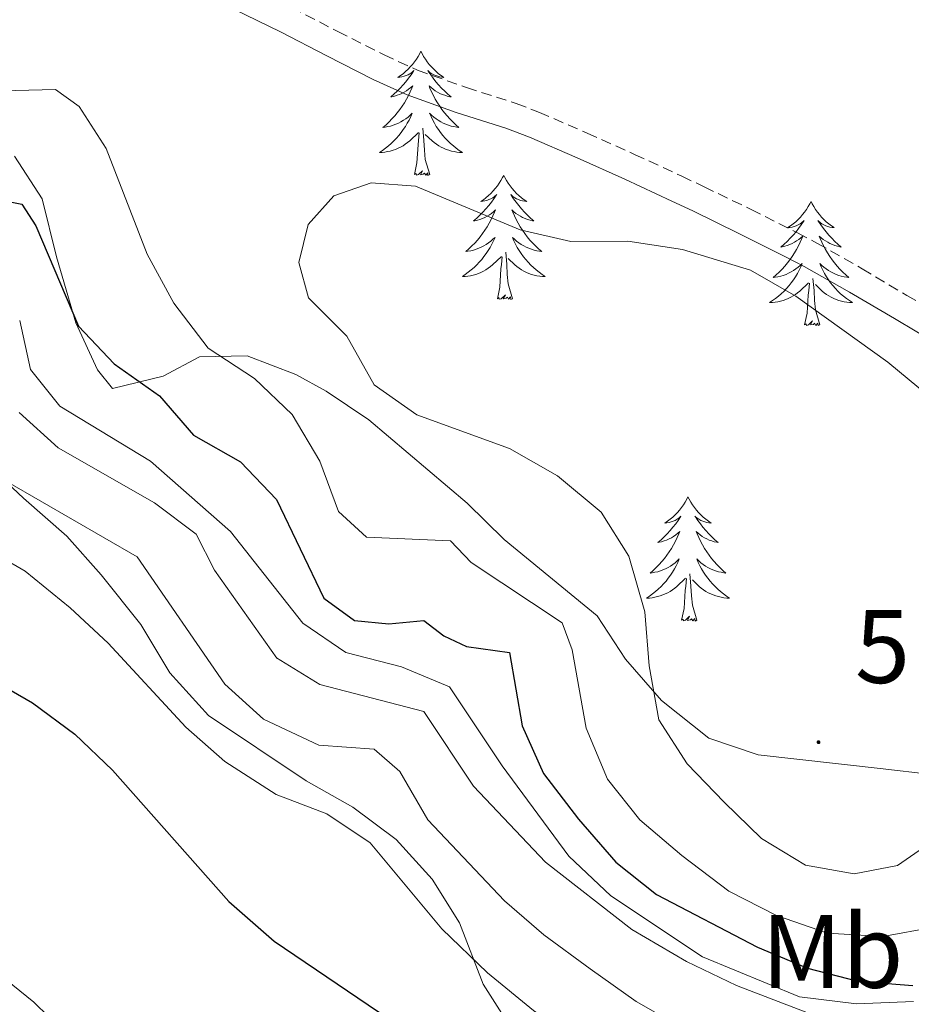
# Model space of a CAD drawing. Units: metres. Extents: x 586484 to 590976, y 4698502 to 4701528.
# Drawn here: x 590582 to 590667, y 4701026 to 4701120 of the extents above; entities that cross this region are included whole.
import ezdxf
from ezdxf.enums import TextEntityAlignment as Align

# ---------------------------------------------------------------- set-up
doc = ezdxf.new("R2010")
doc.units = ezdxf.units.M
doc.header["$MEASUREMENT"] = 0
doc.linetypes.add('TRAZOSX2', pattern=[1.5, 1, -0.5])
for name, color, linetype, lineweight in [('Carátula', 7, 'Continuous', 5), ('Level 21', 19, 'Continuous', 0), ('Level 35', 92, 'Continuous', 0), ('Level 36', 19, 'Continuous', 40), ('Level 37', 92, 'Continuous', 0), ('Level 4', 36, 'Continuous', 30), ('Level 41', 19, 'Continuous', 0), ('Level 5', 36, 'Continuous', 0), ('Level 7', 1, 'Continuous', 0)]:
    doc.layers.add(name, color=color, linetype=linetype, lineweight=lineweight)
doc.styles.add('Arial', font='ARIAL.TTF', dxfattribs={"height": 0.2})

# ---------------------------------------------------------------- blocks, each defined once
blk = doc.blocks.new('5PATER')
at = {"layer": 'Carátula', "linetype": 'Continuous', "lineweight": 5}
h = blk.add_hatch(color=250, dxfattribs=at)
edge = h.paths.add_edge_path()
edge.add_ellipse((0, 0.01), major_axis=(-1.33, -1.34), ratio=0.999422, start_angle=0, end_angle=360)

msp = doc.modelspace()

# ---------------------------------------------------------------- linework, layer by layer
at = {"layer": 'Level 21', "color": 19, "linetype": 'TRAZOSX2', "lineweight": 0}
for points in [[(590580.493, 4701128.994, 507.95), (590585.473, 4701128.523, 507.97), (590590.423, 4701127.873, 507.99), (590595.342, 4701126.822, 508.02), (590595.672, 4701126.722, 508.03), (590600.342, 4701124.942, 508.12), (590603.452, 4701123.562, 508.22), (590607.941, 4701121.371, 508.46), (590612.371, 4701119.061, 508.78), (590616.82, 4701116.811, 509.07), (590620.04, 4701115.34, 509.2), (590624.75, 4701113.67, 509.24), (590629.519, 4701112.15, 509.22)], [(590629.52, 4701112.15, 509.22), (590631.74, 4701111.29, 509.24), (590636.33, 4701109.3, 509.35), (590640.89, 4701107.26, 509.48), (590645.43, 4701105.16, 509.6), (590647.57, 4701104.14, 509.64), (590652.07, 4701101.96, 509.68), (590656.54, 4701099.71, 509.69), (590658.4, 4701098.74, 509.68), (590662.74, 4701096.27, 509.64), (590667.04, 4701093.71, 509.58), (590671.36, 4701091.2, 509.48)]]:
    msp.add_polyline3d(points, dxfattribs=at)
at = {"layer": 'Level 21', "color": 19, "linetype": 'Continuous', "lineweight": 0}
for points in [[(590580.063, 4701126.484, 507.95), (590585.033, 4701125.983, 507.97), (590589.992, 4701125.333, 507.99), (590594.902, 4701124.262, 508.03), (590599.582, 4701122.472, 508.13), (590602.392, 4701121.212, 508.22), (590606.881, 4701119.022, 508.46), (590611.311, 4701116.711, 508.78), (590615.77, 4701114.461, 509.07)], [(590615.77, 4701114.46, 509.07), (590619.05, 4701112.97, 509.2), (590623.76, 4701111.29, 509.24), (590628.53, 4701109.77, 509.22), (590630.79, 4701108.9, 509.24), (590635.38, 4701106.91, 509.35), (590639.94, 4701104.87, 509.48), (590644.47, 4701102.77, 509.6), (590646.47, 4701101.82, 509.64), (590650.96, 4701099.63, 509.68), (590655.43, 4701097.38, 509.69), (590657.18, 4701096.47, 509.68), (590661.54, 4701094.03, 509.63), (590665.84, 4701091.48, 509.57), (590670.14, 4701088.93, 509.48)]]:
    msp.add_polyline3d(points, dxfattribs=at)
at = {"layer": 'Level 35', "color": 92, "linetype": 'Continuous', "lineweight": 0, "ltscale": 0.5}
for points in [[(590669.42, 4701047.67, 512.41), (590664.48, 4701048.25, 512.97), (590652.74, 4701049.58, 512.49), (590648.01, 4701051.19, 512.45), (590643.48, 4701054.81, 511.68), (590640, 4701058.76, 511.36), (590637.28, 4701062.92, 510.69), (590628.37, 4701070.25, 509.75), (590624.8, 4701073.75, 509.58), (590615.37, 4701081.75, 510.16), (590611.26, 4701084.52, 510.18), (590608.33, 4701086.11, 510.07), (590603.66, 4701087.91, 509.35), (590599.09, 4701087.82, 507.31), (590595.61, 4701085.94, 505.49), (590590.74, 4701084.76, 503.72), (590589.3, 4701086.55, 503.72), (590587.22, 4701091.07, 504.34), (590585.35, 4701097.41, 505.17), (590583.97, 4701102.99, 505.17), (590581.33, 4701107.07, 506.26)], [(590577.89, 4701078.22, 491.81), (590582.19, 4701074.23, 491.91), (590586.36, 4701070.57, 491.41), (590589.66, 4701066.88, 490.52), (590593.45, 4701062.08, 488.59), (590596.23, 4701057.45, 486.9), (590599.96, 4701053.35, 485.05), (590609.34, 4701047.08, 486.49), (590613.81, 4701044.54, 486.49), (590617.97, 4701041.43, 486.33), (590621.45, 4701037.63, 486.17), (590624.06, 4701033.43, 485.48), (590626.33, 4701027.54, 484), (590628.58, 4701024.01, 483.27)]]:
    msp.add_polyline3d(points, dxfattribs=at)
at = {"layer": 'Level 36', "color": 92, "linetype": 'Continuous', "lineweight": 0}
for points in [[(590620.36, 4701117.16, 0.01), (590620.24, 4701116.94, 0.01), (590620.09, 4701116.67, 0.01), (590619.92, 4701116.4, 0.01), (590619.74, 4701116.14, 0.01), (590619.54, 4701115.9, 0.01), (590619.34, 4701115.66, 0.01), (590619.12, 4701115.43, 0.01), (590618.89, 4701115.22, 0.01), (590618.65, 4701115.01, 0.01), (590618.4, 4701114.82, 0.01), (590618.14, 4701114.64, 0.01), (590618.34, 4701114.67, 0.01), (590618.54, 4701114.71, 0.01), (590618.74, 4701114.76, 0.01), (590618.93, 4701114.83, 0.01), (590619.12, 4701114.91, 0.01), (590619.3, 4701115.01, 0.01), (590619.48, 4701115.13, 0.01), (590619.68, 4701115.32, 0.01), (590619.64, 4701115.25, 0.01), (590619.41, 4701114.91, 0.01), (590619.17, 4701114.57, 0.01), (590618.91, 4701114.24, 0.01), (590618.64, 4701113.93, 0.01), (590618.36, 4701113.62, 0.01), (590618.07, 4701113.33, 0.01), (590617.77, 4701113.05, 0.01), (590617.46, 4701112.77, 0.01), (590617.58, 4701112.8, 0.01), (590617.83, 4701112.86, 0.01), (590618.07, 4701112.93, 0.01), (590618.3, 4701113.02, 0.01), (590618.54, 4701113.12, 0.01), (590618.76, 4701113.24, 0.01), (590618.98, 4701113.37, 0.01), (590619.18, 4701113.51, 0.01), (590619.38, 4701113.67, 0.01), (590619.57, 4701113.84, 0.01), (590619.48, 4701113.62, 0.01), (590619.32, 4701113.26, 0.01), (590619.15, 4701112.9, 0.01), (590618.97, 4701112.56, 0.01), (590618.77, 4701112.22, 0.01), (590618.55, 4701111.89, 0.01), (590618.33, 4701111.56, 0.01), (590618.09, 4701111.25, 0.01), (590617.84, 4701110.95, 0.01), (590617.57, 4701110.66, 0.01), (590617.3, 4701110.38, 0.01), (590617.01, 4701110.11, 0.01), (590616.71, 4701109.85, 0.01), (590616.91, 4701109.87, 0.01), (590617.18, 4701109.92, 0.01), (590617.44, 4701109.98, 0.01), (590617.7, 4701110.06, 0.01), (590617.95, 4701110.16, 0.01), (590618.2, 4701110.26, 0.01), (590618.44, 4701110.39, 0.01), (590618.68, 4701110.53, 0.01), (590618.9, 4701110.67, 0.01), (590619.12, 4701110.84, 0.01), (590619.32, 4701111.01, 0.01), (590619.52, 4701111.2, 0.01), (590619.38, 4701110.88, 0.01)], [(590620.36, 4701117.16, 0.01), (590620.47, 4701116.94, 0.01), (590620.62, 4701116.67, 0.01), (590620.79, 4701116.4, 0.01), (590620.97, 4701116.14, 0.01), (590621.16, 4701115.9, 0.01), (590621.37, 4701115.66, 0.01), (590621.59, 4701115.43, 0.01), (590621.82, 4701115.22, 0.01), (590622.06, 4701115.01, 0.01), (590622.31, 4701114.82, 0.01), (590622.57, 4701114.64, 0.01), (590622.37, 4701114.67, 0.01), (590622.17, 4701114.71, 0.01), (590621.97, 4701114.76, 0.01), (590621.78, 4701114.83, 0.01), (590621.59, 4701114.91, 0.01), (590621.41, 4701115.01, 0.01), (590621.23, 4701115.13, 0.01), (590621.03, 4701115.32, 0.01), (590621.07, 4701115.25, 0.01), (590621.3, 4701114.91, 0.01), (590621.54, 4701114.57, 0.01), (590621.8, 4701114.24, 0.01), (590622.06, 4701113.93, 0.01), (590622.34, 4701113.62, 0.01), (590622.64, 4701113.33, 0.01), (590622.94, 4701113.05, 0.01), (590623.25, 4701112.77, 0.01), (590623.13, 4701112.8, 0.01), (590622.88, 4701112.86, 0.01), (590622.64, 4701112.93, 0.01), (590622.4, 4701113.02, 0.01), (590622.17, 4701113.12, 0.01), (590621.95, 4701113.24, 0.01), (590621.74, 4701113.37, 0.01), (590621.53, 4701113.51, 0.01), (590621.33, 4701113.67, 0.01), (590621.14, 4701113.84, 0.01), (590621.23, 4701113.62, 0.01), (590621.39, 4701113.26, 0.01), (590621.56, 4701112.9, 0.01), (590621.74, 4701112.56, 0.01), (590621.94, 4701112.22, 0.01), (590622.16, 4701111.89, 0.01), (590622.38, 4701111.56, 0.01), (590622.62, 4701111.25, 0.01), (590622.87, 4701110.95, 0.01), (590623.14, 4701110.66, 0.01), (590623.41, 4701110.38, 0.01), (590623.7, 4701110.11, 0.01), (590624, 4701109.85, 0.01), (590623.8, 4701109.87, 0.01), (590623.53, 4701109.92, 0.01), (590623.27, 4701109.98, 0.01), (590623.01, 4701110.06, 0.01), (590622.76, 4701110.16, 0.01), (590622.51, 4701110.26, 0.01), (590622.27, 4701110.39, 0.01), (590622.03, 4701110.53, 0.01), (590621.81, 4701110.67, 0.01), (590621.59, 4701110.84, 0.01), (590621.39, 4701111.01, 0.01), (590621.19, 4701111.2, 0.01), (590621.33, 4701110.88, 0.01)], [(590619.38, 4701110.881, 0.01), (590619.22, 4701110.551, 0.01), (590619.05, 4701110.241, 0.01), (590618.87, 4701109.941, 0.01), (590618.669, 4701109.641, 0.01), (590618.459, 4701109.351, 0.01), (590618.239, 4701109.071, 0.01), (590618.009, 4701108.811, 0.01), (590617.759, 4701108.551, 0.01), (590617.499, 4701108.301, 0.01), (590617.229, 4701108.071, 0.01), (590616.949, 4701107.851, 0.01), (590616.659, 4701107.641, 0.01), (590616.379, 4701107.451, 0.01), (590616.639, 4701107.451, 0.01), (590616.899, 4701107.481, 0.01), (590617.159, 4701107.521, 0.01), (590617.419, 4701107.581, 0.01), (590617.679, 4701107.651, 0.01), (590617.929, 4701107.741, 0.01), (590618.169, 4701107.841, 0.01), (590618.409, 4701107.961, 0.01), (590618.639, 4701108.091, 0.01), (590618.859, 4701108.231, 0.01), (590619.079, 4701108.391, 0.01), (590619.279, 4701108.561, 0.01), (590620.129, 4701109.361, 0.01)], [(590621.33, 4701110.881, 0.01), (590621.49, 4701110.551, 0.01), (590621.659, 4701110.241, 0.01), (590621.839, 4701109.941, 0.01), (590622.039, 4701109.641, 0.01), (590622.249, 4701109.351, 0.01), (590622.469, 4701109.071, 0.01), (590622.699, 4701108.811, 0.01), (590622.949, 4701108.551, 0.01), (590623.209, 4701108.301, 0.01), (590623.479, 4701108.07, 0.01), (590623.759, 4701107.85, 0.01), (590624.039, 4701107.64, 0.01), (590624.339, 4701107.45, 0.01), (590624.069, 4701107.45, 0.01), (590623.809, 4701107.48, 0.01), (590623.539, 4701107.521, 0.01), (590623.289, 4701107.581, 0.01), (590623.029, 4701107.651, 0.01), (590622.779, 4701107.741, 0.01), (590622.539, 4701107.841, 0.01), (590622.299, 4701107.961, 0.01), (590622.069, 4701108.091, 0.01), (590621.849, 4701108.231, 0.01), (590621.629, 4701108.391, 0.01), (590621.429, 4701108.561, 0.01), (590620.769, 4701109.181, 0.01)], [(590619.74, 4701105.31, 0.01), (590619.98, 4701106.43, 0.01), (590620.09, 4701108.17, 0.01), (590620.14, 4701108.6, 0.01), (590620.2, 4701109.33, 0.01)], [(590621.21, 4701105.31, 0.01), (590620.78, 4701106.75, 0.01), (590620.69, 4701107.65, 0.01), (590620.64, 4701108.6, 0.01), (590620.54, 4701109.77, 0.01)], [(590621.21, 4701105.31, 0.01), (590621.03, 4701105.24, 0.01), (590621.01, 4701105.48, 0.01), (590620.82, 4701105.26, 0.01), (590620.7, 4701105.46, 0.01), (590620.58, 4701105.35, 0.01), (590620.31, 4701105.3, 0.01), (590620.51, 4701105.69, 0.01), (590620.12, 4701105.31, 0.01), (590619.93, 4701105.26, 0.01), (590619.89, 4701105.42, 0.01), (590619.74, 4701105.31, 0.01)], [(590628.32, 4701105.24, 0.01), (590628.2, 4701105.02, 0.01), (590628.05, 4701104.75, 0.01), (590627.88, 4701104.48, 0.01), (590627.7, 4701104.23, 0.01), (590627.5, 4701103.98, 0.01), (590627.3, 4701103.74, 0.01), (590627.08, 4701103.51, 0.01), (590626.85, 4701103.3, 0.01), (590626.61, 4701103.09, 0.01), (590626.36, 4701102.9, 0.01), (590626.1, 4701102.73, 0.01), (590626.3, 4701102.75, 0.01), (590626.5, 4701102.79, 0.01), (590626.7, 4701102.84, 0.01), (590626.89, 4701102.91, 0.01), (590627.08, 4701102.99, 0.01), (590627.26, 4701103.09, 0.01), (590627.44, 4701103.21, 0.01), (590627.64, 4701103.4, 0.01), (590627.6, 4701103.33, 0.01), (590627.37, 4701102.99, 0.01), (590627.13, 4701102.65, 0.01), (590626.87, 4701102.33, 0.01), (590626.6, 4701102.01, 0.01), (590626.32, 4701101.7, 0.01), (590626.03, 4701101.41, 0.01), (590625.73, 4701101.13, 0.01), (590625.42, 4701100.86, 0.01), (590625.54, 4701100.88, 0.01), (590625.79, 4701100.94, 0.01), (590626.03, 4701101.01, 0.01), (590626.26, 4701101.1, 0.01), (590626.5, 4701101.2, 0.01), (590626.72, 4701101.32, 0.01), (590626.94, 4701101.45, 0.01), (590627.14, 4701101.59, 0.01), (590627.34, 4701101.75, 0.01), (590627.53, 4701101.92, 0.01), (590627.44, 4701101.7, 0.01), (590627.28, 4701101.34, 0.01), (590627.11, 4701100.99, 0.01), (590626.93, 4701100.64, 0.01), (590626.73, 4701100.3, 0.01), (590626.51, 4701099.97, 0.01), (590626.29, 4701099.65, 0.01), (590626.05, 4701099.33, 0.01), (590625.8, 4701099.03, 0.01), (590625.53, 4701098.74, 0.01), (590625.26, 4701098.46, 0.01), (590624.97, 4701098.19, 0.01), (590624.67, 4701097.93, 0.01), (590624.87, 4701097.95, 0.01), (590625.14, 4701098, 0.01), (590625.4, 4701098.06, 0.01), (590625.66, 4701098.14, 0.01), (590625.91, 4701098.24, 0.01), (590626.16, 4701098.35, 0.01), (590626.4, 4701098.47, 0.01), (590626.64, 4701098.61, 0.01), (590626.86, 4701098.76, 0.01), (590627.08, 4701098.92, 0.01), (590627.28, 4701099.1, 0.01), (590627.48, 4701099.28, 0.01), (590627.34, 4701098.96, 0.01)], [(590628.32, 4701105.24, 0.01), (590628.43, 4701105.02, 0.01), (590628.58, 4701104.75, 0.01), (590628.75, 4701104.48, 0.01), (590628.93, 4701104.23, 0.01), (590629.12, 4701103.98, 0.01), (590629.33, 4701103.74, 0.01), (590629.55, 4701103.51, 0.01), (590629.78, 4701103.3, 0.01), (590630.02, 4701103.09, 0.01), (590630.27, 4701102.9, 0.01), (590630.53, 4701102.73, 0.01), (590630.33, 4701102.75, 0.01), (590630.13, 4701102.79, 0.01), (590629.93, 4701102.84, 0.01), (590629.74, 4701102.91, 0.01), (590629.55, 4701102.99, 0.01), (590629.37, 4701103.09, 0.01), (590629.19, 4701103.21, 0.01), (590628.99, 4701103.4, 0.01), (590629.03, 4701103.33, 0.01), (590629.26, 4701102.99, 0.01), (590629.5, 4701102.65, 0.01), (590629.76, 4701102.33, 0.01), (590630.02, 4701102.01, 0.01), (590630.3, 4701101.7, 0.01), (590630.6, 4701101.41, 0.01), (590630.9, 4701101.13, 0.01), (590631.21, 4701100.86, 0.01), (590631.09, 4701100.88, 0.01), (590630.84, 4701100.94, 0.01), (590630.6, 4701101.01, 0.01), (590630.36, 4701101.1, 0.01), (590630.13, 4701101.2, 0.01), (590629.91, 4701101.32, 0.01), (590629.7, 4701101.45, 0.01), (590629.49, 4701101.59, 0.01), (590629.29, 4701101.75, 0.01), (590629.1, 4701101.92, 0.01), (590629.19, 4701101.7, 0.01), (590629.35, 4701101.34, 0.01), (590629.52, 4701100.99, 0.01), (590629.7, 4701100.64, 0.01), (590629.9, 4701100.3, 0.01), (590630.12, 4701099.97, 0.01), (590630.34, 4701099.65, 0.01), (590630.58, 4701099.33, 0.01), (590630.83, 4701099.03, 0.01), (590631.1, 4701098.74, 0.01), (590631.37, 4701098.46, 0.01), (590631.66, 4701098.19, 0.01), (590631.96, 4701097.93, 0.01), (590631.76, 4701097.95, 0.01), (590631.49, 4701098, 0.01), (590631.23, 4701098.06, 0.01), (590630.97, 4701098.14, 0.01), (590630.72, 4701098.24, 0.01), (590630.47, 4701098.35, 0.01), (590630.23, 4701098.47, 0.01), (590629.99, 4701098.61, 0.01), (590629.77, 4701098.76, 0.01), (590629.55, 4701098.92, 0.01), (590629.35, 4701099.1, 0.01), (590629.15, 4701099.28, 0.01), (590629.29, 4701098.96, 0.01)], [(590657.83, 4701102.73, 0.01), (590657.72, 4701102.51, 0.01), (590657.56, 4701102.24, 0.01), (590657.4, 4701101.97, 0.01), (590657.21, 4701101.72, 0.01), (590657.02, 4701101.47, 0.01), (590656.81, 4701101.23, 0.01), (590656.59, 4701101.01, 0.01), (590656.36, 4701100.79, 0.01), (590656.12, 4701100.59, 0.01), (590655.87, 4701100.39, 0.01), (590655.61, 4701100.22, 0.01), (590655.81, 4701100.24, 0.01), (590656.02, 4701100.28, 0.01), (590656.21, 4701100.33, 0.01), (590656.41, 4701100.4, 0.01), (590656.6, 4701100.49, 0.01), (590656.78, 4701100.59, 0.01), (590656.95, 4701100.7, 0.01), (590657.16, 4701100.89, 0.01), (590657.12, 4701100.82, 0.01), (590656.89, 4701100.48, 0.01), (590656.64, 4701100.14, 0.01), (590656.39, 4701099.82, 0.01), (590656.12, 4701099.5, 0.01), (590655.84, 4701099.2, 0.01), (590655.55, 4701098.9, 0.01), (590655.24, 4701098.62, 0.01), (590654.93, 4701098.35, 0.01), (590655.06, 4701098.37, 0.01), (590655.3, 4701098.43, 0.01), (590655.54, 4701098.5, 0.01), (590655.78, 4701098.59, 0.01), (590656.01, 4701098.69, 0.01), (590656.23, 4701098.81, 0.01), (590656.45, 4701098.94, 0.01), (590656.66, 4701099.09, 0.01), (590656.85, 4701099.24, 0.01), (590657.04, 4701099.41, 0.01), (590656.95, 4701099.19, 0.01), (590656.8, 4701098.83, 0.01), (590656.63, 4701098.48, 0.01), (590656.44, 4701098.13, 0.01), (590656.24, 4701097.79, 0.01), (590656.03, 4701097.46, 0.01), (590655.8, 4701097.14, 0.01), (590655.56, 4701096.83, 0.01), (590655.31, 4701096.52, 0.01), (590655.05, 4701096.23, 0.01), (590654.77, 4701095.95, 0.01), (590654.49, 4701095.68, 0.01), (590654.19, 4701095.42, 0.01), (590654.38, 4701095.45, 0.01), (590654.65, 4701095.49, 0.01), (590654.92, 4701095.56, 0.01), (590655.17, 4701095.63, 0.01), (590655.43, 4701095.73, 0.01), (590655.68, 4701095.84, 0.01), (590655.92, 4701095.96, 0.01), (590656.15, 4701096.1, 0.01), (590656.38, 4701096.25, 0.01), (590656.59, 4701096.41, 0.01), (590656.8, 4701096.59, 0.01), (590656.99, 4701096.78, 0.01), (590656.85, 4701096.45, 0.01)], [(590657.83, 4701102.73, 0.01), (590657.94, 4701102.51, 0.01), (590658.1, 4701102.24, 0.01), (590658.26, 4701101.97, 0.01), (590658.45, 4701101.72, 0.01), (590658.64, 4701101.47, 0.01), (590658.85, 4701101.23, 0.01), (590659.07, 4701101.01, 0.01), (590659.3, 4701100.79, 0.01), (590659.54, 4701100.59, 0.01), (590659.79, 4701100.39, 0.01), (590660.05, 4701100.22, 0.01), (590659.85, 4701100.24, 0.01), (590659.64, 4701100.28, 0.01), (590659.45, 4701100.33, 0.01), (590659.25, 4701100.4, 0.01), (590659.06, 4701100.49, 0.01), (590658.88, 4701100.59, 0.01), (590658.71, 4701100.7, 0.01), (590658.5, 4701100.89, 0.01), (590658.54, 4701100.82, 0.01), (590658.77, 4701100.48, 0.01), (590659.02, 4701100.14, 0.01), (590659.27, 4701099.82, 0.01), (590659.54, 4701099.5, 0.01), (590659.82, 4701099.2, 0.01), (590660.11, 4701098.9, 0.01), (590660.42, 4701098.62, 0.01), (590660.73, 4701098.35, 0.01), (590660.6, 4701098.37, 0.01), (590660.36, 4701098.43, 0.01), (590660.12, 4701098.5, 0.01), (590659.88, 4701098.59, 0.01), (590659.65, 4701098.69, 0.01), (590659.43, 4701098.81, 0.01), (590659.21, 4701098.94, 0.01), (590659, 4701099.09, 0.01), (590658.81, 4701099.24, 0.01), (590658.62, 4701099.41, 0.01), (590658.71, 4701099.19, 0.01), (590658.86, 4701098.83, 0.01), (590659.03, 4701098.48, 0.01), (590659.22, 4701098.13, 0.01), (590659.42, 4701097.79, 0.01), (590659.63, 4701097.46, 0.01), (590659.86, 4701097.14, 0.01), (590660.1, 4701096.83, 0.01), (590660.35, 4701096.52, 0.01), (590660.61, 4701096.23, 0.01), (590660.89, 4701095.95, 0.01), (590661.17, 4701095.68, 0.01), (590661.47, 4701095.42, 0.01), (590661.28, 4701095.45, 0.01), (590661.01, 4701095.49, 0.01), (590660.74, 4701095.56, 0.01), (590660.49, 4701095.63, 0.01), (590660.23, 4701095.73, 0.01), (590659.98, 4701095.84, 0.01), (590659.74, 4701095.96, 0.01), (590659.51, 4701096.1, 0.01), (590659.28, 4701096.25, 0.01), (590659.07, 4701096.41, 0.01), (590658.86, 4701096.59, 0.01), (590658.67, 4701096.78, 0.01), (590658.81, 4701096.45, 0.01)], [(590627.338, 4701098.961, 0.01), (590627.178, 4701098.641, 0.01), (590627.008, 4701098.321, 0.01), (590626.828, 4701098.021, 0.01), (590626.628, 4701097.721, 0.01), (590626.418, 4701097.431, 0.01), (590626.198, 4701097.151, 0.01), (590625.968, 4701096.891, 0.01), (590625.718, 4701096.631, 0.01), (590625.458, 4701096.381, 0.01), (590625.188, 4701096.151, 0.01), (590624.908, 4701095.931, 0.01), (590624.618, 4701095.721, 0.01), (590624.338, 4701095.531, 0.01), (590624.598, 4701095.541, 0.01), (590624.858, 4701095.561, 0.01), (590625.118, 4701095.601, 0.01), (590625.377, 4701095.661, 0.01), (590625.637, 4701095.731, 0.01), (590625.888, 4701095.821, 0.01), (590626.128, 4701095.921, 0.01), (590626.368, 4701096.041, 0.01), (590626.598, 4701096.171, 0.01), (590626.818, 4701096.311, 0.01), (590627.038, 4701096.471, 0.01), (590627.238, 4701096.641, 0.01), (590628.088, 4701097.441, 0.01)], [(590629.288, 4701098.96, 0.01), (590629.448, 4701098.64, 0.01), (590629.618, 4701098.32, 0.01), (590629.798, 4701098.02, 0.01), (590629.998, 4701097.72, 0.01), (590630.208, 4701097.43, 0.01), (590630.428, 4701097.15, 0.01), (590630.657, 4701096.89, 0.01), (590630.907, 4701096.63, 0.01), (590631.167, 4701096.38, 0.01), (590631.437, 4701096.15, 0.01), (590631.717, 4701095.93, 0.01), (590631.997, 4701095.72, 0.01), (590632.297, 4701095.53, 0.01), (590632.027, 4701095.54, 0.01), (590631.767, 4701095.56, 0.01), (590631.497, 4701095.6, 0.01), (590631.247, 4701095.66, 0.01), (590630.987, 4701095.731, 0.01), (590630.737, 4701095.821, 0.01), (590630.497, 4701095.921, 0.01), (590630.257, 4701096.041, 0.01), (590630.027, 4701096.171, 0.01), (590629.807, 4701096.311, 0.01), (590629.587, 4701096.471, 0.01), (590629.387, 4701096.641, 0.01), (590628.728, 4701097.261, 0.01)], [(590629.17, 4701093.39, 0.01), (590628.74, 4701094.83, 0.01), (590628.65, 4701095.73, 0.01), (590628.6, 4701096.68, 0.01), (590628.5, 4701097.85, 0.01)], [(590627.7, 4701093.39, 0.01), (590627.94, 4701094.51, 0.01), (590628.05, 4701096.25, 0.01), (590628.1, 4701096.68, 0.01), (590628.16, 4701097.41, 0.01)], [(590656.847, 4701096.448, 0.01), (590656.696, 4701096.128, 0.01), (590656.526, 4701095.808, 0.01), (590656.346, 4701095.508, 0.01), (590656.146, 4701095.208, 0.01), (590655.936, 4701094.918, 0.01), (590655.716, 4701094.648, 0.01), (590655.476, 4701094.378, 0.01), (590655.236, 4701094.118, 0.01), (590654.976, 4701093.868, 0.01), (590654.706, 4701093.638, 0.01), (590654.426, 4701093.418, 0.01), (590654.136, 4701093.208, 0.01), (590653.846, 4701093.018, 0.01), (590654.116, 4701093.028, 0.01), (590654.376, 4701093.048, 0.01), (590654.636, 4701093.088, 0.01), (590654.896, 4701093.148, 0.01), (590655.146, 4701093.218, 0.01), (590655.396, 4701093.308, 0.01), (590655.646, 4701093.408, 0.01), (590655.886, 4701093.528, 0.01), (590656.116, 4701093.658, 0.01), (590656.336, 4701093.808, 0.01), (590656.546, 4701093.958, 0.01), (590656.746, 4701094.128, 0.01), (590657.596, 4701094.928, 0.01)], [(590658.806, 4701096.448, 0.01), (590658.956, 4701096.128, 0.01), (590659.126, 4701095.808, 0.01), (590659.306, 4701095.508, 0.01), (590659.506, 4701095.208, 0.01), (590659.716, 4701094.918, 0.01), (590659.936, 4701094.648, 0.01), (590660.176, 4701094.378, 0.01), (590660.416, 4701094.118, 0.01), (590660.676, 4701093.868, 0.01), (590660.946, 4701093.638, 0.01), (590661.226, 4701093.418, 0.01), (590661.516, 4701093.207, 0.01), (590661.806, 4701093.017, 0.01), (590661.536, 4701093.027, 0.01), (590661.276, 4701093.048, 0.01), (590661.016, 4701093.088, 0.01), (590660.756, 4701093.148, 0.01), (590660.506, 4701093.218, 0.01), (590660.256, 4701093.308, 0.01), (590660.006, 4701093.408, 0.01), (590659.766, 4701093.528, 0.01), (590659.536, 4701093.658, 0.01), (590659.316, 4701093.808, 0.01), (590659.106, 4701093.958, 0.01), (590658.906, 4701094.128, 0.01), (590658.246, 4701094.748, 0.01)], [(590657.21, 4701090.88, 0.01), (590657.46, 4701092, 0.01), (590657.57, 4701093.74, 0.01), (590657.62, 4701094.18, 0.01), (590657.68, 4701094.9, 0.01)], [(590658.68, 4701090.88, 0.01), (590658.25, 4701092.32, 0.01), (590658.16, 4701093.23, 0.01), (590658.12, 4701094.18, 0.01), (590658.01, 4701095.34, 0.01)], [(590629.17, 4701093.39, 0.01), (590628.99, 4701093.32, 0.01), (590628.97, 4701093.56, 0.01), (590628.78, 4701093.34, 0.01), (590628.66, 4701093.54, 0.01), (590628.54, 4701093.43, 0.01), (590628.27, 4701093.38, 0.01), (590628.47, 4701093.77, 0.01), (590628.08, 4701093.39, 0.01), (590627.89, 4701093.34, 0.01), (590627.85, 4701093.5, 0.01), (590627.7, 4701093.39, 0.01)], [(590658.68, 4701090.88, 0.01), (590658.51, 4701090.81, 0.01), (590658.49, 4701091.05, 0.01), (590658.3, 4701090.83, 0.01), (590658.18, 4701091.03, 0.01), (590658.06, 4701090.93, 0.01), (590657.79, 4701090.87, 0.01), (590657.98, 4701091.27, 0.01), (590657.6, 4701090.89, 0.01), (590657.41, 4701090.83, 0.01), (590657.37, 4701090.99, 0.01), (590657.21, 4701090.88, 0.01)], [(590646.01, 4701074.35, 0.01), (590645.9, 4701074.13, 0.01), (590645.75, 4701073.85, 0.01), (590645.58, 4701073.59, 0.01), (590645.4, 4701073.33, 0.01), (590645.2, 4701073.08, 0.01), (590645, 4701072.85, 0.01), (590644.78, 4701072.62, 0.01), (590644.55, 4701072.4, 0.01), (590644.31, 4701072.2, 0.01), (590644.06, 4701072.01, 0.01), (590643.8, 4701071.83, 0.01), (590643.99, 4701071.85, 0.01), (590644.2, 4701071.89, 0.01), (590644.4, 4701071.95, 0.01), (590644.59, 4701072.02, 0.01), (590644.78, 4701072.1, 0.01), (590644.96, 4701072.2, 0.01), (590645.14, 4701072.31, 0.01), (590645.34, 4701072.5, 0.01), (590645.3, 4701072.44, 0.01), (590645.07, 4701072.09, 0.01), (590644.83, 4701071.76, 0.01), (590644.57, 4701071.43, 0.01), (590644.3, 4701071.12, 0.01), (590644.02, 4701070.81, 0.01), (590643.73, 4701070.52, 0.01), (590643.43, 4701070.23, 0.01), (590643.11, 4701069.96, 0.01), (590643.24, 4701069.99, 0.01), (590643.48, 4701070.04, 0.01), (590643.73, 4701070.12, 0.01), (590643.96, 4701070.21, 0.01), (590644.19, 4701070.31, 0.01), (590644.42, 4701070.43, 0.01), (590644.63, 4701070.56, 0.01), (590644.84, 4701070.7, 0.01), (590645.04, 4701070.86, 0.01), (590645.22, 4701071.03, 0.01), (590645.14, 4701070.81, 0.01), (590644.98, 4701070.45, 0.01), (590644.81, 4701070.09, 0.01), (590644.62, 4701069.75, 0.01), (590644.42, 4701069.41, 0.01), (590644.21, 4701069.07, 0.01), (590643.98, 4701068.75, 0.01), (590643.74, 4701068.44, 0.01), (590643.49, 4701068.14, 0.01), (590643.23, 4701067.85, 0.01), (590642.96, 4701067.56, 0.01), (590642.67, 4701067.29, 0.01), (590642.37, 4701067.04, 0.01), (590642.57, 4701067.06, 0.01), (590642.83, 4701067.11, 0.01), (590643.1, 4701067.17, 0.01), (590643.36, 4701067.25, 0.01), (590643.61, 4701067.34, 0.01), (590643.86, 4701067.45, 0.01), (590644.1, 4701067.57, 0.01), (590644.33, 4701067.71, 0.01), (590644.56, 4701067.86, 0.01), (590644.78, 4701068.03, 0.01), (590644.98, 4701068.2, 0.01), (590645.18, 4701068.39, 0.01), (590645.04, 4701068.06, 0.01)], [(590646.01, 4701074.35, 0.01), (590646.12, 4701074.13, 0.01), (590646.28, 4701073.85, 0.01), (590646.45, 4701073.59, 0.01), (590646.63, 4701073.33, 0.01), (590646.82, 4701073.08, 0.01), (590647.03, 4701072.85, 0.01), (590647.25, 4701072.62, 0.01), (590647.48, 4701072.4, 0.01), (590647.72, 4701072.2, 0.01), (590647.97, 4701072.01, 0.01), (590648.23, 4701071.83, 0.01), (590648.03, 4701071.85, 0.01), (590647.83, 4701071.89, 0.01), (590647.63, 4701071.95, 0.01), (590647.43, 4701072.02, 0.01), (590647.24, 4701072.1, 0.01), (590647.06, 4701072.2, 0.01), (590646.89, 4701072.31, 0.01), (590646.68, 4701072.5, 0.01), (590646.72, 4701072.44, 0.01), (590646.96, 4701072.09, 0.01), (590647.2, 4701071.76, 0.01), (590647.45, 4701071.43, 0.01), (590647.72, 4701071.12, 0.01), (590648, 4701070.81, 0.01), (590648.29, 4701070.52, 0.01), (590648.6, 4701070.23, 0.01), (590648.91, 4701069.96, 0.01), (590648.79, 4701069.99, 0.01), (590648.54, 4701070.04, 0.01), (590648.3, 4701070.12, 0.01), (590648.06, 4701070.21, 0.01), (590647.83, 4701070.31, 0.01), (590647.61, 4701070.43, 0.01), (590647.39, 4701070.56, 0.01), (590647.18, 4701070.7, 0.01), (590646.99, 4701070.86, 0.01), (590646.8, 4701071.03, 0.01), (590646.89, 4701070.81, 0.01), (590647.04, 4701070.45, 0.01), (590647.22, 4701070.09, 0.01), (590647.4, 4701069.75, 0.01), (590647.6, 4701069.41, 0.01), (590647.81, 4701069.07, 0.01), (590648.04, 4701068.75, 0.01), (590648.28, 4701068.44, 0.01), (590648.53, 4701068.14, 0.01), (590648.79, 4701067.85, 0.01), (590649.07, 4701067.56, 0.01), (590649.36, 4701067.29, 0.01), (590649.65, 4701067.04, 0.01), (590649.46, 4701067.06, 0.01), (590649.19, 4701067.11, 0.01), (590648.93, 4701067.17, 0.01), (590648.67, 4701067.25, 0.01), (590648.41, 4701067.34, 0.01), (590648.16, 4701067.45, 0.01), (590647.92, 4701067.57, 0.01), (590647.69, 4701067.71, 0.01), (590647.46, 4701067.86, 0.01), (590647.25, 4701068.03, 0.01), (590647.04, 4701068.2, 0.01), (590646.85, 4701068.39, 0.01), (590646.99, 4701068.06, 0.01)], [(590645.043, 4701068.061, 0.01), (590644.883, 4701067.741, 0.01), (590644.713, 4701067.431, 0.01), (590644.533, 4701067.121, 0.01), (590644.333, 4701066.831, 0.01), (590644.123, 4701066.541, 0.01), (590643.903, 4701066.261, 0.01), (590643.663, 4701065.991, 0.01), (590643.423, 4701065.731, 0.01), (590643.163, 4701065.491, 0.01), (590642.893, 4701065.261, 0.01), (590642.613, 4701065.031, 0.01), (590642.323, 4701064.831, 0.01), (590642.033, 4701064.631, 0.01), (590642.303, 4701064.641, 0.01), (590642.563, 4701064.671, 0.01), (590642.823, 4701064.711, 0.01), (590643.083, 4701064.771, 0.01), (590643.343, 4701064.841, 0.01), (590643.593, 4701064.931, 0.01), (590643.833, 4701065.031, 0.01), (590644.073, 4701065.141, 0.01), (590644.303, 4701065.271, 0.01), (590644.523, 4701065.421, 0.01), (590644.733, 4701065.581, 0.01), (590644.943, 4701065.751, 0.01), (590645.783, 4701066.551, 0.01)], [(590646.993, 4701068.061, 0.01), (590647.143, 4701067.741, 0.01), (590647.313, 4701067.431, 0.01), (590647.503, 4701067.121, 0.01), (590647.693, 4701066.831, 0.01), (590647.903, 4701066.541, 0.01), (590648.133, 4701066.261, 0.01), (590648.363, 4701065.991, 0.01), (590648.613, 4701065.731, 0.01), (590648.863, 4701065.491, 0.01), (590649.133, 4701065.261, 0.01), (590649.413, 4701065.031, 0.01), (590649.703, 4701064.831, 0.01), (590649.993, 4701064.631, 0.01), (590649.733, 4701064.641, 0.01), (590649.463, 4701064.671, 0.01), (590649.203, 4701064.711, 0.01), (590648.943, 4701064.771, 0.01), (590648.693, 4701064.841, 0.01), (590648.443, 4701064.931, 0.01), (590648.193, 4701065.031, 0.01), (590647.963, 4701065.141, 0.01), (590647.733, 4701065.271, 0.01), (590647.503, 4701065.421, 0.01), (590647.293, 4701065.581, 0.01), (590647.093, 4701065.751, 0.01), (590646.433, 4701066.371, 0.01)], [(590645.39, 4701062.5, 0.01), (590645.64, 4701063.62, 0.01), (590645.75, 4701065.36, 0.01), (590645.8, 4701065.79, 0.01), (590645.86, 4701066.51, 0.01)], [(590646.86, 4701062.5, 0.01), (590646.43, 4701063.94, 0.01), (590646.34, 4701064.84, 0.01), (590646.3, 4701065.79, 0.01), (590646.2, 4701066.95, 0.01)], [(590646.86, 4701062.5, 0.01), (590646.69, 4701062.43, 0.01), (590646.67, 4701062.67, 0.01), (590646.48, 4701062.45, 0.01), (590646.36, 4701062.65, 0.01), (590646.24, 4701062.54, 0.01), (590645.97, 4701062.49, 0.01), (590646.16, 4701062.88, 0.01), (590645.78, 4701062.5, 0.01), (590645.59, 4701062.45, 0.01), (590645.55, 4701062.61, 0.01), (590645.39, 4701062.5, 0.01)]]:
    msp.add_polyline3d(points, dxfattribs=at)
at = {"layer": 'Level 4', "color": 36, "linetype": 'Continuous', "lineweight": 30}
for points in [[(590579.92, 4701102.89, 500.01), (590582.04, 4701102.46, 500.01), (590583.38, 4701100.38, 500.01), (590587.47, 4701090.77, 500.01), (590590.9, 4701087.13, 500.01), (590595.26, 4701084.07, 500.01), (590598.52, 4701080.28, 500.01), (590603.04, 4701077.73, 500.01), (590606.48, 4701074.1, 500.01), (590611.03, 4701064.63, 500.01), (590613.99, 4701062.47, 500.01), (590617.27, 4701062.17, 500.01), (590620.64, 4701062.49, 500.01), (590622.56, 4701061, 500.01), (590624.74, 4701059.97, 500.01), (590628.87, 4701059.39, 500.01), (590630.07, 4701052.35, 500.01), (590632.12, 4701047.79, 500.01), (590635.5, 4701043.41, 500.01), (590639.07, 4701039.26, 500.01), (590643, 4701036.16, 500.01), (590652.69, 4701031.09, 500.01), (590657.49, 4701029.09, 500.01), (590662.33, 4701027.83, 500.01), (590667.61, 4701027.41, 500.01)], [(590578.08, 4701057.41, 475.01), (590583.05, 4701054.57, 475.01), (590587.13, 4701051.57, 475.01), (590590.72, 4701048.09, 475.01), (590601.9, 4701035.47, 475.01), (590606.26, 4701031.68, 475.01), (590619.35, 4701022.79, 475.01), (590623.69, 4701019.24, 475.01), (590632.04, 4701013.45, 475.01), (590636.4, 4701010.79, 475.01), (590650.99, 4701004.15, 475.01), (590655.84, 4701002.11, 475.01), (590660.64, 4701000.61, 475.01), (590673.19, 4701000.5, 475.01)]]:
    msp.add_polyline3d(points, dxfattribs=at)
at = {"layer": 'Level 5', "color": 36, "linetype": 'Continuous', "lineweight": 0}
for points in [[(590580.141, 4701113.375, 505.01), (590585.251, 4701113.474, 505.01), (590587.541, 4701111.844, 505.01), (590590.13, 4701107.814, 505.01)], [(590590.13, 4701107.81, 505.01), (590594.05, 4701097.67, 505.01), (590596.64, 4701092.95, 505.01), (590599.93, 4701088.63, 505.01), (590604.37, 4701085.73, 505.01), (590607.99, 4701082.26, 505.01), (590610.65, 4701077.79, 505.01), (590612.43, 4701072.95, 505.01), (590615.12, 4701070.5, 505.01), (590623.19, 4701070.13, 505.01), (590625.18, 4701068.04, 505.01), (590633.94, 4701062.27, 505.01), (590634.9, 4701059.66, 505.01), (590636.24, 4701052.14, 505.01), (590638.27, 4701047.24, 505.01), (590641.38, 4701043.32, 505.01), (590645.43, 4701039.91, 505.01), (590649.95, 4701036.48, 505.01), (590654.52, 4701034.15, 505.01), (590659.4, 4701032.43, 505.01), (590664.73, 4701032.11, 505.01), (590669.63, 4701033.01, 505.01)], [(590619.97, 4701082.24, 510.01), (590615.88, 4701085.11, 510.01), (590613.23, 4701089.79, 510.01), (590609.56, 4701093.46, 510.01), (590608.64, 4701096.88, 510.01), (590609.53, 4701100.51, 510.01), (590611.98, 4701103.27, 510.01), (590615.59, 4701104.52, 510.01), (590619.84, 4701104.19, 510.01), (590629.89, 4701100, 510.01), (590634.77, 4701098.88, 510.01), (590640.22, 4701098.93, 510.01), (590645.47, 4701098.11, 510.01), (590652.02, 4701096.12, 510.01), (590656.36, 4701093.63, 510.01), (590665.22, 4701087.28, 510.01), (590669.11, 4701084.07, 510.01)], [(590581.82, 4701091.3, 495.01), (590582.87, 4701086.58, 495.01), (590585.68, 4701083.08, 495.01), (590594.38, 4701077.79, 495.01), (590602.06, 4701071.03, 495.01), (590609.01, 4701062.21, 495.01), (590613.15, 4701059.41, 495.01), (590618.5, 4701058.04, 495.01), (590623.11, 4701056.1, 495.01), (590628.15, 4701048.52, 495.01), (590634.58, 4701039.83, 495.01), (590638.61, 4701036.02, 495.01), (590647.41, 4701030.17, 495.01), (590656.71, 4701026.33, 495.01), (590662.19, 4701025.64, 495.01), (590667.67, 4701025.87, 495.01)], [(590581.777, 4701082.447, 490.01), (590585.507, 4701079.066, 490.01), (590594.756, 4701073.776, 490.01), (590598.765, 4701070.786, 490.01), (590600.525, 4701067.306, 490.01), (590606.504, 4701058.875, 490.01)], [(590668.63, 4701040.67, 510.01), (590666.13, 4701038.94, 510.01), (590661.98, 4701038.15, 510.01), (590657.31, 4701038.99, 510.01), (590653.08, 4701041.54, 510.01), (590649.49, 4701045.02, 510.01), (590645.92, 4701048.72, 510.01), (590643.22, 4701052.93, 510.01), (590642.28, 4701058.11, 510.01), (590641.88, 4701063.32, 510.01), (590640.32, 4701068.65, 510.01), (590637.68, 4701072.89, 510.01), (590633.49, 4701076.39, 510.01), (590628.88, 4701079, 510.01), (590619.97, 4701082.24, 510.01)], [(590580.687, 4701075.767, 485.01), (590593.095, 4701068.586, 485.01), (590601.533, 4701056.356, 485.01), (590605.233, 4701053.016, 485.01), (590610.542, 4701050.516, 485.01), (590615.872, 4701050.105, 485.01), (590618.342, 4701047.965, 485.01), (590621.011, 4701043.335, 485.01), (590628.4, 4701035.565, 485.01), (590632.179, 4701032.295, 485.01), (590636.629, 4701029.004, 485.01), (590641.038, 4701025.894, 485.01), (590645.368, 4701023.404, 485.01), (590650.317, 4701021.193, 485.01), (590655.777, 4701019.463, 485.01)], [(590578.016, 4701069.728, 480.01), (590582.345, 4701067.227, 480.01), (590586.665, 4701063.707, 480.01), (590590.324, 4701060.297, 480.01), (590597.773, 4701052.237, 480.01), (590601.532, 4701048.947, 480.01), (590606.442, 4701045.776, 480.01), (590611.311, 4701043.906, 480.01), (590615.471, 4701041.106, 480.01), (590622.36, 4701032.846, 480.01), (590626.739, 4701028.635, 480.01), (590631.168, 4701025.005, 480.01), (590635.318, 4701022.235, 480.01), (590640.047, 4701019.645, 480.01), (590660.046, 4701011.813, 480.01), (590664.925, 4701010.613, 480.01), (590670.475, 4701010.092, 480.01), (590680.945, 4701010.921, 480.01), (590695.864, 4701006.87, 480.01), (590700.844, 4701006.329, 480.01), (590711.823, 4701006.818, 480.01), (590727.692, 4701004.136, 480.01), (590732.452, 4701002.626, 480.01)], [(590606.5, 4701058.88, 490.01), (590610.64, 4701056.32, 490.01), (590620.64, 4701053.73, 490.01), (590625.42, 4701046.55, 490.01), (590632.32, 4701039.27, 490.01), (590640.63, 4701032.8, 490.01), (590645.86, 4701029.73, 490.01), (590650.68, 4701027.41, 490.01), (590660.6, 4701023.61, 490.01), (590665.95, 4701022.71, 490.01), (590671.19, 4701022.96, 490.01)], [(590575.061, 4701032.34, 470.01), (590583.18, 4701025.81, 470.01), (590587.5, 4701021.58, 470.01), (590591.319, 4701018.35, 470.01), (590593.849, 4701016.54, 470.01), (590602.788, 4701011.699, 470.01), (590613.637, 4701007.068, 470.01), (590631.825, 4700996.917, 470.01), (590637.384, 4700995.076, 470.01), (590642.234, 4700993.866, 470.01), (590653.843, 4700991.755, 470.01), (590668.462, 4700987.404, 470.01), (590695.981, 4700980.731, 470.01), (590708.34, 4700976.37, 470.01), (590726.978, 4700966.649, 470.01), (590735.607, 4700961.348, 470.01), (590745.916, 4700956.538, 470.01), (590754.825, 4700951.297, 470.01), (590767.743, 4700941.576, 470.01), (590772.193, 4700937.566, 470.01), (590776.612, 4700934.136, 470.01), (590784.301, 4700927.025, 470.01), (590788.77, 4700924.365, 470.01), (590789.28, 4700924.275, 470.01)]]:
    msp.add_polyline3d(points, dxfattribs=at)

# ---------------------------------------------------------------- block references
at = {"layer": 'Level 7', "color": 19, "linetype": 'Continuous', "lineweight": 0, "xscale": 0.09999983015004542, "yscale": 0.09999983015004542}
msp.add_blockref('5PATER', (590658.55, 4701050.79, 512.46), dxfattribs=at)

# ---------------------------------------------------------------- texts
at = {"layer": 'Level 37', "color": 92, "linetype": 'Continuous', "lineweight": 0, "style": 'Arial'}
msp.add_text('Mb', height=7, dxfattribs=at).set_placement((590659.875, 4701030.69, 502.33), align=Align.MIDDLE_CENTER)
at = {"layer": 'Level 41', "color": 19, "linetype": 'Continuous', "lineweight": 0, "style": 'Arial'}
msp.add_text('512.45', height=7, dxfattribs=at).set_placement((590662.05, 4701054.29, 512.46), align=Align.BOTTOM_LEFT)

doc.saveas('drawing.dxf')
